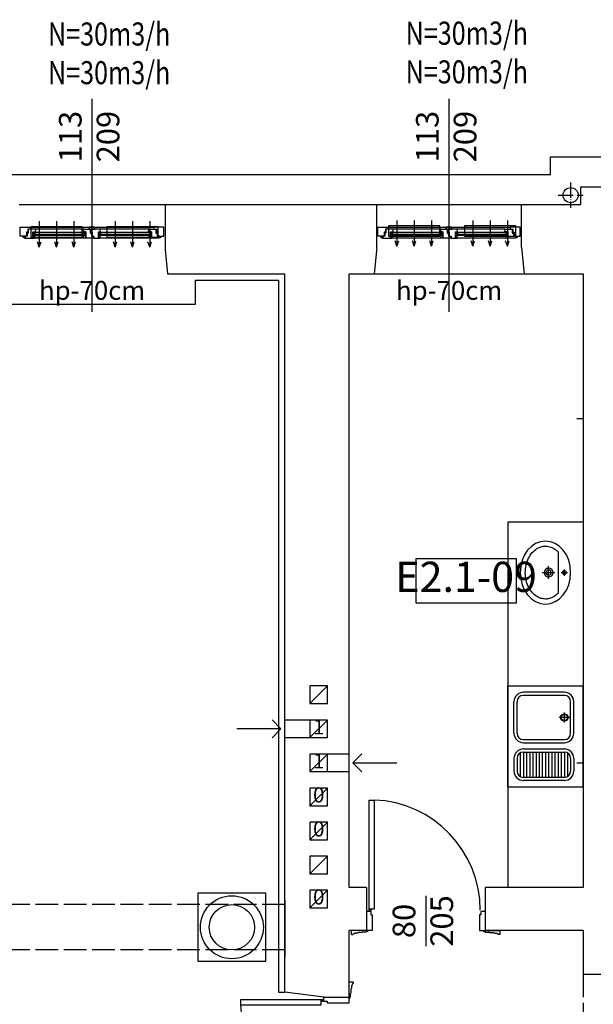
# Model space of a CAD drawing. Units: millimetres. Extents: x -11653 to 29276, y -31101 to 10490.
# Drawn here: x 7225 to 7680, y -20847 to -20065 of the extents above; entities that cross this region are included whole.
import ezdxf
from ezdxf.enums import TextEntityAlignment as Align

# ---------------------------------------------------------------- set-up
doc = ezdxf.new("R2010")
doc.units = ezdxf.units.MM
for name, pattern in [('ACAD_ISO02W100', [15, 12, -3]), ('ACAD_ISO04W100', [30, 24, -3, 0, -3]), ('SOLID', [10, 10, 0])]:
    doc.linetypes.add(name, pattern=pattern)
doc.layers.get('0').update_dxf_attribs({"color": 8, "lineweight": 25})
for name, color, linetype, lineweight in [('_AD_Nawiewniki_okienne', 7, 'SOLID', 25), ('podklady', 8, 'Continuous', 25), ('WAW_DRZWI', 8, 'Continuous', 25), ('WAW_DRZWI OPIS', 8, 'Continuous', 25), ('WAW_ISTNIEJĄCE PODCIĄGI I NADPROŻA', 8, 'ACAD_ISO02W100', 25), ('WAW_MEBLE', 8, 'Continuous', 25), ('WAW_OBRÓBKI BLACHARSKIE', 8, 'Continuous', 25), ('WAW_OKNA', 8, 'Continuous', 25), ('WAW_OKNA OPIS', 8, 'Continuous', 25), ('WAW_OPIS', 8, 'Continuous', 25), ('WAW_WENTYLACJA', 8, 'Continuous', 25), ('WAW_WIDOKOWA', 8, 'Continuous', 25), ('WAW_WYPOSAŻENIE', 8, 'Continuous', 25), ('WAW_ŚCIANY ISTNIEJĄCE', 8, 'Continuous', 25)]:
    doc.layers.add(name, color=color, linetype=linetype, lineweight=lineweight)
doc.layers.add('blok', color=8, linetype='Continuous')
doc.styles.add('ARIAL', font='arial.ttf')
doc.styles.add('OPIS', font='romans.shx', dxfattribs={"width": 0.8})

# ---------------------------------------------------------------- blocks, each defined once
blk = doc.blocks.new('A$C6F7830B5')
for p, q in [((2, 16), (2, 17)), ((2, 16), (2, 15)), ((2.75, 16.75), (2.75, 17)), ((0, 15), (0, 0)), ((3.25, 15), (0, 15)), ((2.75, 15.25), (2.75, 15)), ((3.25, 15), (3.25, 12.25)), ((3.25, 12.25), (4.5, 12.25)), ((4.5, 12.25), (4.5, 0)), ((89.5, 12.25), (89.5, 0)), ((90.75, 12.25), (89.5, 12.25)), ((90.75, 15), (90.75, 12.25)), ((94, 15), (90.75, 15)), ((94, 15), (94, 0)), ((-12, -3.25), (-12, 0)), ((1, 0), (-12, 0)), ((4.5, 0), (0, 0)), ((1, -0.75), (1, 0)), ((89.5, 0), (94, 0)), ((93, -0.75), (93, 0)), ((93, 0), (106, 0)), ((106, -3.25), (106, 0)), ((-9.75, -2.75), (-10.5, -2.75)), ((-7.25, -2.25), (-9.25, -2.25)), ((-3.5, -1.75), (-6.75, -1.75)), ((-0.25, -1.25), (-3, -1.25)), ((1, -0.75), (0.25, -0.75)), ((93, -0.75), (93.75, -0.75)), ((94.25, -1.25), (97, -1.25)), ((97.5, -1.75), (100.75, -1.75)), ((101.25, -2.25), (103.25, -2.25)), ((103.75, -2.75), (104.5, -2.75))]:
    blk.add_line(p, q)
for points in [[(6, 103.5), (6, 17), (2, 17), (2, 103.5), (6, 103.5)], [(-12, -3.25), (-11, -3.25)], [(106, -3.25), (105, -3.25)]]:
    blk.add_lwpolyline(points)
blk.add_circle((2.75, 16), 0.75)
for centre, radius, start, end in [((2.64, 15.96), 87.61, 0.02847, 87.80339), ((-10.5, -3.25), 0.5, 90, 180), ((-9.25, -2.75), 0.5, 90, 180), ((-6.75, -2.25), 0.5, 90, 180), ((-3, -1.75), 0.5, 90, 180), ((0.25, -1.25), 0.5, 90, 180), ((93.75, -1.25), 0.5, 0, 90), ((97, -1.75), 0.5, 0, 90), ((100.75, -2.25), 0.5, 0, 90), ((103.25, -2.75), 0.5, 0, 90), ((104.5, -3.25), 0.5, 0, 90)]:
    blk.add_arc(centre, radius, start, end)
blk = doc.blocks.new('A$C3D0F5663')
blk.add_line((0, 0), (0, -35))
blk.add_lwpolyline([(-7.07, -7.07), (0, 0), (7.07, -7.07)])
blk = doc.blocks.new('A$C560266F1')
for p, q in [((3.25, 12), (0, 12)), ((0, -1), (0, 12)), ((2.25, 7.25), (2.25, 9.25)), ((2.75, 9.75), (2.75, 10.5)), ((-20, 0), (0, 0)), ((-20, -3.25), (-20, 0)), ((0, -4.5), (0, 0)), ((1.25, 0.25), (1.25, 3)), ((1.75, 3.5), (1.75, 6.75)), ((-21, -2), (-22, -2)), ((-21.75, -2.75), (-22, -2.75)), ((-21, -2), (-20, -2)), ((-20.25, -2.75), (-20, -2.75)), ((-20, -3.25), (-17.25, -3.25)), ((-17.25, -3.25), (-17.25, -4.5)), ((-17.25, -4.5), (0, -4.5)), ((0.75, -1), (0, -1)), ((0.75, -1), (0.75, -0.25)), ((-20, -132.75), (-17.25, -132.75)), ((-20, -136), (-20, -132.75)), ((-17.25, -131.5), (0, -131.5)), ((-17.25, -132.75), (-17.25, -131.5)), ((0, -131.5), (0, -136)), ((-21.75, -133.25), (-22, -133.25)), ((-21, -134), (-22, -134)), ((-21, -134), (-20, -134)), ((-20.25, -133.25), (-20, -133.25)), ((-20, -136), (0, -136)), ((0.75, -135), (0, -135)), ((0, -135), (0, -148)), ((0.75, -135), (0.75, -135.75)), ((1.25, -136.25), (1.25, -139)), ((1.75, -139.5), (1.75, -142.75)), ((3.25, -148), (0, -148)), ((2.25, -143.25), (2.25, -145.25)), ((2.75, -145.75), (2.75, -146.5))]:
    blk.add_line(p, q)
for points in [[(3.25, 12), (3.25, 11)], [(3.25, -148), (3.25, -147)]]:
    blk.add_lwpolyline(points)
for points in [[(-86.25, -6), (-22, -6), (-22, -2), (-86.25, -2)], [(-86.25, -130), (-22, -130), (-22, -134), (-86.25, -134)]]:
    blk.add_lwpolyline(points, close=True)
for centre in [(-21, -2.75), (-21, -133.25)]:
    blk.add_circle(centre, 0.75)
for centre, radius, start, end in [((2.75, 9.25), 0.5, 90, 180), ((3.25, 10.5), 0.5, 90, 180), ((1.25, -0.25), 0.5, 90, 180), ((1.75, 3), 0.5, 90, 180), ((2.25, 6.75), 0.5, 90, 180), ((-20.94, -2.6), 65.4, 182.97759, 269.94848), ((-20.94, -133.4), 65.4, 90.05152, 177.02241), ((1.25, -135.75), 0.5, 180, 270), ((1.75, -139), 0.5, 180, 270), ((2.25, -142.75), 0.5, 180, 270), ((2.75, -145.25), 0.5, 180, 270), ((3.25, -146.5), 0.5, 180, 270)]:
    blk.add_arc(centre, radius, start, end)
blk = doc.blocks.new('A$C16A95D4E')
for p, q in [((8, 0), (105, 0)), ((2.37, -7.75), (2.37, -7)), ((3.57, -7.75), (3.57, -7)), ((3.57, -7.15), (3.87, -7.15)), ((10.27, -3.5), (10.27, -6.5)), ((10.27, -3.8), (51.1, -3.8)), ((10.27, -4.2), (51.1, -4.2)), ((10.27, -5.8), (51.1, -5.8)), ((10.27, -6.2), (51.1, -6.2)), ((50, -1.5), (12, -1.5)), ((51.1, -3.5), (51.1, -6.5)), ((61.9, -3.5), (61.9, -6.5)), ((61.9, -3.8), (102.72, -3.8)), ((61.9, -4.2), (102.72, -4.2)), ((61.9, -5.8), (102.72, -5.8)), ((61.9, -6.2), (102.72, -6.2)), ((101, -1.5), (63, -1.5)), ((102.72, -3.5), (102.72, -6.5)), ((109.42, -7.15), (109.12, -7.15)), ((109.42, -7.75), (109.42, -7)), ((110.62, -7.75), (110.62, -7)), ((2.97, -8.35), (3.87, -8.35)), ((50, -8.5), (11.37, -8.5)), ((101.62, -8.5), (63, -8.5)), ((110.02, -8.35), (109.12, -8.35))]:
    blk.add_line(p, q)
for points in [[(0, -7), (0, 0), (8, 0), (8, -1.5), (5.87, -1.5), (5.87, -3.9), (4.87, -3.9), (4.87, -7), (0, -7)], [(59, -1.5), (58.5, 0), (54.5, 0), (54, -1.5), (59, -1.5)], [(113, -7), (113, 0), (105, 0), (105, -1.5), (107.12, -1.5), (107.12, -3.9), (108.12, -3.9), (108.12, -7), (113, -7)], [(5.37, -4.6), (5.37, -7), (3.87, -7), (3.87, -8.5), (9.87, -8.5), (9.87, -3.5), (12.2, -3.5), (12, -1.5), (6.37, -1.5), (6.37, -4.6), (5.37, -4.6)], [(9.87, -3.7), (9.87, -3.7), (9.87, -6.1)], [(10.27, -6.5), (10.27, -3.5)], [(56, -4.6), (56, -7), (57.5, -7), (57.5, -8.5), (51.5, -8.5), (51.5, -3.5), (49.8, -3.5), (50, -1.5), (55, -1.5), (55, -4.6), (56, -4.6)], [(51.1, -6.5), (51.1, -3.5)], [(51.5, -3.7), (51.5, -3.7), (51.5, -6.1)], [(56.5, -3.9), (56.5, -7), (58, -7), (58, -8.5), (61.5, -8.5), (61.5, -3.5), (63.2, -3.5), (63, -1.5), (55.5, -1.5), (55.5, -3.9), (56.5, -3.9)], [(61.5, -3.7), (61.5, -3.7), (61.5, -6.1)], [(61.9, -6.5), (61.9, -3.5)], [(107.62, -4.6), (107.62, -7), (109.12, -7), (109.12, -8.5), (103.12, -8.5), (103.12, -3.5), (100.8, -3.5), (101, -1.5), (106.62, -1.5), (106.62, -4.6), (107.62, -4.6)], [(102.72, -6.5), (102.72, -3.5)], [(103.12, -3.7), (103.12, -3.7), (103.12, -6.1)]]:
    blk.add_lwpolyline(points)
for points in [[(9.87, -8.5), (11.37, -8.5), (11.57, -6.5), (9.87, -6.5)], [(12.1, -3.8), (10.27, -3.8), (10.27, -3.5), (12.1, -3.5)], [(10.27, -4.2), (11.47, -4.2), (11.47, -5.8), (10.27, -5.8)], [(11.47, -6.2), (10.27, -6.2), (10.27, -6.5), (11.47, -6.5)], [(51.5, -8.5), (50, -8.5), (49.8, -6.5), (51.5, -6.5)], [(49.9, -3.8), (51.1, -3.8), (51.1, -3.5), (49.9, -3.5)], [(51.1, -4.2), (49.9, -4.2), (49.9, -5.8), (51.1, -5.8)], [(49.9, -6.2), (51.1, -6.2), (51.1, -6.5), (49.9, -6.5)], [(61.5, -8.5), (63, -8.5), (63.2, -6.5), (61.5, -6.5)], [(63.1, -3.8), (61.9, -3.8), (61.9, -3.5), (63.1, -3.5)], [(61.9, -4.2), (63.1, -4.2), (63.1, -5.8), (61.9, -5.8)], [(63.1, -6.2), (61.9, -6.2), (61.9, -6.5), (63.1, -6.5)], [(100.9, -3.8), (102.72, -3.8), (102.72, -3.5), (100.9, -3.5)], [(103.12, -8.5), (101.62, -8.5), (101.42, -6.5), (103.12, -6.5)], [(102.72, -4.2), (101.52, -4.2), (101.52, -5.8), (102.72, -5.8)], [(101.52, -6.2), (102.72, -6.2), (102.72, -6.5), (101.52, -6.5)]]:
    blk.add_lwpolyline(points, close=True)
for centre in [(2.97, -7.75), (110.02, -7.75)]:
    blk.add_circle(centre, 0.6)
blk = doc.blocks.new('A$C2B6E3A80')
for p, q in [((8, 0), (106, 0)), ((2.37, -7.75), (2.37, -7)), ((3.57, -7.75), (3.57, -7)), ((3.57, -7.15), (3.87, -7.15)), ((10.27, -3.5), (10.27, -6.5)), ((10.27, -3.8), (51.6, -3.8)), ((10.27, -4.2), (51.6, -4.2)), ((10.27, -5.8), (51.6, -5.8)), ((10.27, -6.2), (51.6, -6.2)), ((50.5, -1.5), (12, -1.5)), ((51.6, -3.5), (51.6, -6.5)), ((62.4, -3.5), (62.4, -6.5)), ((62.4, -3.8), (103.72, -3.8)), ((62.4, -4.2), (103.72, -4.2)), ((62.4, -5.8), (103.72, -5.8)), ((62.4, -6.2), (103.72, -6.2)), ((102, -1.5), (63.5, -1.5)), ((103.72, -3.5), (103.72, -6.5)), ((110.42, -7.15), (110.12, -7.15)), ((110.42, -7.75), (110.42, -7)), ((111.62, -7.75), (111.62, -7)), ((2.97, -8.35), (3.87, -8.35)), ((50.5, -8.5), (11.37, -8.5)), ((102.62, -8.5), (63.5, -8.5)), ((111.02, -8.35), (110.12, -8.35))]:
    blk.add_line(p, q)
for points in [[(0, -7), (0, 0), (8, 0), (8, -1.5), (5.87, -1.5), (5.87, -3.9), (4.87, -3.9), (4.87, -7), (0, -7)], [(59.5, -1.5), (59, 0), (55, 0), (54.5, -1.5), (59.5, -1.5)], [(114, -7), (114, 0), (106, 0), (106, -1.5), (108.12, -1.5), (108.12, -3.9), (109.12, -3.9), (109.12, -7), (114, -7)], [(5.37, -4.6), (5.37, -7), (3.87, -7), (3.87, -8.5), (9.87, -8.5), (9.87, -3.5), (12.2, -3.5), (12, -1.5), (6.37, -1.5), (6.37, -4.6), (5.37, -4.6)], [(9.87, -3.7), (9.87, -3.7), (9.87, -6.1)], [(10.27, -6.5), (10.27, -3.5)], [(56.5, -4.6), (56.5, -7), (58, -7), (58, -8.5), (52, -8.5), (52, -3.5), (50.3, -3.5), (50.5, -1.5), (55.5, -1.5), (55.5, -4.6), (56.5, -4.6)], [(51.6, -6.5), (51.6, -3.5)], [(52, -3.7), (52, -3.7), (52, -6.1)], [(57, -3.9), (57, -7), (58.5, -7), (58.5, -8.5), (62, -8.5), (62, -3.5), (63.7, -3.5), (63.5, -1.5), (56, -1.5), (56, -3.9), (57, -3.9)], [(62, -3.7), (62, -3.7), (62, -6.1)], [(62.4, -6.5), (62.4, -3.5)], [(108.62, -4.6), (108.62, -7), (110.12, -7), (110.12, -8.5), (104.12, -8.5), (104.12, -3.5), (101.8, -3.5), (102, -1.5), (107.62, -1.5), (107.62, -4.6), (108.62, -4.6)], [(103.72, -6.5), (103.72, -3.5)], [(104.12, -3.7), (104.12, -3.7), (104.12, -6.1)]]:
    blk.add_lwpolyline(points)
for points in [[(9.87, -8.5), (11.37, -8.5), (11.57, -6.5), (9.87, -6.5)], [(12.1, -3.8), (10.27, -3.8), (10.27, -3.5), (12.1, -3.5)], [(10.27, -4.2), (11.47, -4.2), (11.47, -5.8), (10.27, -5.8)], [(11.47, -6.2), (10.27, -6.2), (10.27, -6.5), (11.47, -6.5)], [(52, -8.5), (50.5, -8.5), (50.3, -6.5), (52, -6.5)], [(50.4, -3.8), (51.6, -3.8), (51.6, -3.5), (50.4, -3.5)], [(51.6, -4.2), (50.4, -4.2), (50.4, -5.8), (51.6, -5.8)], [(50.4, -6.2), (51.6, -6.2), (51.6, -6.5), (50.4, -6.5)], [(62, -8.5), (63.5, -8.5), (63.7, -6.5), (62, -6.5)], [(63.6, -3.8), (62.4, -3.8), (62.4, -3.5), (63.6, -3.5)], [(62.4, -4.2), (63.6, -4.2), (63.6, -5.8), (62.4, -5.8)], [(63.6, -6.2), (62.4, -6.2), (62.4, -6.5), (63.6, -6.5)], [(101.9, -3.8), (103.72, -3.8), (103.72, -3.5), (101.9, -3.5)], [(104.12, -8.5), (102.62, -8.5), (102.42, -6.5), (104.12, -6.5)], [(103.72, -4.2), (102.52, -4.2), (102.52, -5.8), (103.72, -5.8)], [(102.52, -6.2), (103.72, -6.2), (103.72, -6.5), (102.52, -6.5)]]:
    blk.add_lwpolyline(points, close=True)
for centre in [(2.97, -7.75), (111.02, -7.75)]:
    blk.add_circle(centre, 0.6)
blk = doc.blocks.new('A$C6BF97118')
for p, q in [((-60, 0), (0, 0)), ((-60, -80), (-60, 0)), ((0, -80), (0, 0)), ((-15, -5), (-47.5, -5)), ((-15, -7.5), (-47.5, -7.5)), ((-55, -37.5), (-55, -12.5)), ((-52.5, -37.5), (-52.5, -12.5)), ((-10, -37.5), (-10, -12.5)), ((-7.5, -37.5), (-7.5, -12.5)), ((-15, -29), (-15, -21)), ((-11, -25), (-19, -25)), ((-47.5, -42.5), (-15, -42.5)), ((-47.5, -45), (-15, -45)), ((-50, -53.17), (-50, -71.83)), ((-47.5, -50), (-15, -50)), ((-47.5, -52.5), (-47.5, -72.5)), ((-47.5, -52.5), (-15, -52.5)), ((-45, -52.5), (-45, -72.5)), ((-42.5, -52.5), (-42.5, -72.5)), ((-40, -52.5), (-40, -72.5)), ((-37.5, -52.5), (-37.5, -72.5)), ((-35, -52.5), (-35, -72.5)), ((-32.5, -52.5), (-32.5, -72.5)), ((-30, -52.5), (-30, -72.5)), ((-27.5, -52.5), (-27.5, -72.5)), ((-25, -52.5), (-25, -72.5)), ((-22.5, -52.5), (-22.5, -72.5)), ((-20, -52.5), (-20, -72.5)), ((-17.5, -52.5), (-17.5, -72.5)), ((-15, -52.5), (-15, -72.5)), ((-12.5, -53.17), (-12.5, -71.83)), ((-55, -57.5), (-55, -67.5)), ((-52.5, -57.5), (-52.5, -67.5)), ((-10, -57.5), (-10, -67.5)), ((-7.5, -57.5), (-7.5, -67.5)), ((-15, -72.5), (-47.5, -72.5)), ((-15, -75), (-47.5, -75)), ((-60, -80), (0, -80))]:
    blk.add_line(p, q)
for radius in [3, 2.5]:
    blk.add_circle((-15, -25), radius)
for centre, radius, start, end in [((-47.5, -12.5), 7.5, 90, 180), ((-47.5, -12.5), 5, 90, 180), ((-15, -12.5), 7.5, 0, 90), ((-15, -12.5), 5, 0, 90), ((-47.5, -37.5), 7.5, 180, 270), ((-47.5, -37.5), 5, 180, 270), ((-15, -37.5), 7.5, 270, 0), ((-15, -37.5), 5, 270, 0), ((-47.5, -57.5), 7.5, 90, 180), ((-47.5, -57.5), 5, 90, 180), ((-15, -57.5), 7.5, 0, 90), ((-15, -57.5), 5, 0, 90), ((-47.5, -67.5), 7.5, 180, 270), ((-47.5, -67.5), 5, 180, 270), ((-15, -67.5), 7.5, 270, 0), ((-15, -67.5), 5, 270, 0)]:
    blk.add_arc(centre, radius, start, end)
blk = doc.blocks.new('A$C00667DC1')
for p, q in [((16.35, 10), (-16.35, 10)), ((-5, 2.5), (5, 2.5)), ((0, -2.5), (0, 7.5))]:
    blk.add_line(p, q)
for points in [[(0, 12.5), (0, 17.5)], [(-2.5, 15), (2.5, 15)]]:
    blk.add_lwpolyline(points)
for centre, radius in [((0, 15), 1.5), ((0, 2.5), 3.5), ((0, 2.5), 2)]:
    blk.add_circle(centre, radius)
blk.add_ellipse((0, 0), major_axis=(-25, 0), ratio=0.8)
blk.add_open_spline([(-16.35, 10), (-17.37, 9.03), (-18.24, 7.98), (-19.75, 5.59), (-20.33, 4.22), (-20.89, 1.9), (-21, 0.95), (-21, 0), (-21, -1.21), (-20.82, -2.43), (-20.02, -5), (-19.35, -6.35), (-17.51, -8.91), (-16.35, -10.11), (-13.58, -12.26), (-11.99, -13.2), (-8.49, -14.7), (-6.59, -15.26), (-2.65, -15.95), (-0.61, -16.07), (3.43, -15.86), (5.43, -15.53), (9.21, -14.45), (10.98, -13.7), (14.17, -11.87), (15.58, -10.79), (17.93, -8.42), (18.86, -7.13), (20.24, -4.46), (20.68, -3.08), (21.08, -0.3), (21.03, 1.1), (20.45, 3.86), (19.92, 5.24), (18.41, 7.76), (17.48, 8.93), (16.35, 10)], degree=3, knots=[5.581911, 5.581911, 5.581911, 5.581911, 5.814665, 5.814665, 6.093265, 6.093265, 6.283185, 6.283185, 6.283185, 6.52584, 6.52584, 6.80444, 6.80444, 7.083041, 7.083041, 7.361641, 7.361641, 7.640242, 7.640242, 7.918842, 7.918842, 8.197443, 8.197443, 8.476043, 8.476043, 8.754644, 8.754644, 9.033244, 9.033244, 9.311845, 9.311845, 9.590446, 9.590446, 9.869046, 9.869046, 10.126053, 10.126053, 10.126053, 10.126053])
blk = doc.blocks.new('2')
at = {"layer": 'WAW_DRZWI OPIS'}
blk.add_line((7713.5, 1254.5), (7713.5, 1214.5), dxfattribs=at)
at = {"layer": 'WAW_ISTNIEJĄCE PODCIĄGI I NADPROŻA', "ltscale": 1.5}
for p, q in [((7601.5, 1247.5), (6477.5, 1247.5)), ((7601.5, 1211.5), (6477.5, 1211.5)), ((7838.5, 1192), (7838.5, 1014))]:
    blk.add_line(p, q, dxfattribs=at)
at = {"layer": 'WAW_MEBLE'}
blk.add_lwpolyline([(7838.5, 1551), (7778.5, 1551), (7778.5, 1261)], dxfattribs=at)
at = {"layer": 'WAW_OBRÓBKI BLACHARSKIE', "linetype": 'ACAD_ISO04W100', "ltscale": 0.5}
blk.add_line((7828.5, 1820.5), (7828.5, 1800.5), dxfattribs=at)
blk.add_lwpolyline([(7818.5, 1810.5), (7838.5, 1810.5)], dxfattribs=at)
at = {"layer": 'WAW_OBRÓBKI BLACHARSKIE'}
blk.add_circle((7828.5, 1810.5), 6, dxfattribs=at)
at = {"layer": 'WAW_OKNA OPIS'}
for p, q in [((7448.5, 1718), (7448.5, 1887)), ((7732, 1718), (7732, 1887))]:
    blk.add_line(p, q, dxfattribs=at)
at = {"layer": 'WAW_OPIS'}
blk.add_lwpolyline([(7705.5, 1487), (7785.5, 1487), (7785.5, 1522), (7705.5, 1522)], close=True, dxfattribs=at)
at = {"layer": 'WAW_WENTYLACJA'}
for p, q in [((7621.5, 1407), (7635.5, 1421)), ((7635.5, 1394), (7601.5, 1394)), ((7621.5, 1394), (7621.5, 1380)), ((7621.5, 1380), (7635.5, 1394)), ((7635.5, 1380), (7635.5, 1394)), ((7601.5, 1380), (7635.5, 1380)), ((7652.5, 1367), (7621.5, 1367)), ((7621.5, 1367), (7621.5, 1353)), ((7621.5, 1353), (7635.5, 1367)), ((7635.5, 1353), (7635.5, 1367)), ((7621.5, 1353), (7652.5, 1353)), ((7621.5, 1326), (7635.5, 1340)), ((7621.5, 1299), (7635.5, 1313)), ((7621.5, 1272), (7635.5, 1286)), ((7621.5, 1245), (7635.5, 1259))]:
    blk.add_line(p, q, dxfattribs=at)
for points in [[(7621.5, 1407), (7635.5, 1407), (7635.5, 1421), (7621.5, 1421)], [(7621.5, 1326), (7635.5, 1326), (7635.5, 1340), (7621.5, 1340)], [(7621.5, 1299), (7635.5, 1299), (7635.5, 1313), (7621.5, 1313)], [(7621.5, 1272), (7635.5, 1272), (7635.5, 1286), (7621.5, 1286)], [(7621.5, 1245), (7635.5, 1245), (7635.5, 1259), (7621.5, 1259)]]:
    blk.add_lwpolyline(points, close=True, dxfattribs=at)
at = {"layer": 'WAW_WIDOKOWA'}
for p, q in [((7390.5, 1803), (7506.5, 1803)), ((7674.5, 1803), (7789.5, 1803)), ((7530.5, 1743), (7596.5, 1743)), ((7530.5, 1724), (7530.5, 1743)), ((7596.5, 1743), (7596.5, 1178)), ((7672.5, 1748), (7791.5, 1748)), ((7227.5, 1724), (7530.5, 1724)), ((7838.5, 1633), (7833.5, 1633)), ((7833.5, 1360), (7838.5, 1360)), ((7596.5, 1178), (7601.5, 1178))]:
    blk.add_line(p, q, dxfattribs=at)
blk.add_lwpolyline([(7363.5, 1827), (7812.5, 1827), (7812.5, 1841), (8333.5, 1841), (8333.5, -8), (7818.04, -8), (7818.04, 109), (7786.04, 109), (7786.04, 122), (7472.04, 122)], dxfattribs=at)
at = {"layer": 'WAW_WIDOKOWA', "flags": 128}
blk.add_lwpolyline([(7532.5, 1202.5), (7586.5, 1202.5), (7586.5, 1256.5), (7532.5, 1256.5)], close=True, dxfattribs=at)
at = {"layer": 'WAW_WIDOKOWA'}
blk.add_circle((7559.5, 1229.5), 25, dxfattribs=at)
at = {"layer": 'WAW_ŚCIANY ISTNIEJĄCE'}
for p, q in [((7836.5, 1803), (7836.5, 1817)), ((7836.5, 1817), (8015.5, 1817)), ((7506.5, 1803), (7674.5, 1803)), ((7506.5, 1803), (7506.5, 1767)), ((7674.5, 1769), (7674.5, 1803)), ((7789.5, 1769), (7789.5, 1803)), ((7789.5, 1803), (7836.5, 1803)), ((7506.5, 1767), (7508.5, 1748)), ((7674.5, 1769), (7672.5, 1748)), ((7789.5, 1769), (7791.5, 1748)), ((7508.5, 1748), (7601.5, 1748)), ((7601.5, 1178), (7601.5, 1748)), ((7652.5, 1748), (7672.5, 1748)), ((7652.5, 1261), (7652.5, 1748)), ((7791.5, 1748), (7838.5, 1748)), ((7838.5, 1748), (7838.5, 1261)), ((7666.5, 1261), (7666.5, 1227)), ((7760.5, 1261), (7760.5, 1227)), ((7601.5, 1250.67), (7601.5, 1205.67)), ((7652.5, 1174), (7652.5, 1227)), ((7838.5, 1227), (7838.5, 1192)), ((7889.5, 1192), (7838.5, 1192)), ((7632.5, 1174), (7601.5, 1178)), ((7632.5, 1174), (7652.5, 1174))]:
    blk.add_line(p, q, dxfattribs=at)
for points in [[(7666.5, 1261), (7652.5, 1261)], [(7838.5, 1261), (7760.5, 1261)], [(7666.5, 1227), (7652.5, 1227)], [(7838.5, 1227), (7760.5, 1227)]]:
    blk.add_lwpolyline(points, dxfattribs=at)
blk.add_circle((7559.5, 1229.5), 18, dxfattribs=at)
at = {"layer": 'WAW_DRZWI'}
for name, p in [('A$C6F7830B5', (7666.5, 1227)), ('A$C560266F1', (7652.5, 1174))]:
    blk.add_blockref(name, p, dxfattribs=at)
at = {"layer": 'WAW_OKNA'}
for name, p in [('A$C2B6E3A80', (7391.5, 1785)), ('A$C16A95D4E', (7675.5, 1785))]:
    blk.add_blockref(name, p, dxfattribs=at)
at = {"layer": 'WAW_WENTYLACJA', "rotation": 269.9999999999999}
blk.add_blockref('A$C3D0F5663', (7598.5, 1387), dxfattribs=at)
at = {"layer": 'WAW_WENTYLACJA', "xscale": -1, "rotation": 90.00000000000007}
blk.add_blockref('A$C3D0F5663', (7655.5, 1360), dxfattribs=at)
at = {"layer": 'WAW_WYPOSAŻENIE', "xscale": -1, "rotation": 270}
blk.add_blockref('A$C00667DC1', (7808.5, 1511), dxfattribs=at)
at = {"layer": 'WAW_WYPOSAŻENIE'}
blk.add_blockref('A$C6BF97118', (7838.5, 1421), dxfattribs=at)
at = {"layer": 'WAW_DRZWI OPIS', "insert": (7713.5, 1234.5), "char_height": 18, "width": 30, "attachment_point": 5, "rotation": 90, "style": 'OPIS'}
blk.add_mtext('80\\P205', dxfattribs=at)
at = {"layer": 'WAW_OKNA OPIS', "char_height": 18, "width": 50, "attachment_point": 5, "rotation": 90, "style": 'OPIS'}
for insert in [(7448.5, 1857), (7732, 1857)]:
    blk.add_mtext('113\\P209', dxfattribs=dict(at, insert=insert))
at = {"layer": 'WAW_OKNA OPIS', "char_height": 15, "width": 120, "attachment_point": 5, "style": 'OPIS'}
for insert in [(7448.5, 1733), (7732, 1733)]:
    blk.add_mtext('hp-70cm', dxfattribs=dict(at, insert=insert))
at = {"layer": 'WAW_OPIS', "width": 45, "attachment_point": 5, "style": 'ARIAL'}
for s, insert, char_height in [('E2.1-09', (7745.5, 1504.5), 24), ('1', (7628.5, 1387), 12), ('1', (7628.5, 1360), 12), ('0', (7628.5, 1333), 12), ('0', (7628.5, 1306), 12), ('0', (7628.5, 1252), 12)]:
    blk.add_mtext(s, dxfattribs=dict(at, insert=insert, char_height=char_height))
blk = doc.blocks.new('A$Cfabc05b8')
at = {"layer": 'blok'}
blk.add_blockref('2', (-59.85, -5225.83), dxfattribs=at)
blk = doc.blocks.new('A$C0BC94DCC')
at = {"layer": '_AD_Nawiewniki_okienne', "lineweight": 30}
for p, q in [((-48.25, 50.85), (-48.25, 30.62)), ((-34.76, 50.85), (-34.76, 30.62)), ((-21.26, 50.85), (-21.26, 30.62)), ((-48.25, 30.62), (-49.64, 34.72)), ((-48.25, 30.62), (-46.87, 34.72)), ((-34.76, 30.62), (-36.14, 34.72)), ((-34.76, 30.62), (-33.37, 34.72)), ((-21.26, 30.62), (-22.65, 34.72)), ((-21.26, 30.62), (-19.88, 34.72))]:
    blk.add_line(p, q, dxfattribs=at)
blk.add_lwpolyline([(-14.76, 46.46), (-54.76, 46.46), (-54.76, 38.46), (-14.76, 38.46)], close=True, dxfattribs=at)

msp = doc.modelspace()

# ---------------------------------------------------------------- block references
at = {"layer": '_AD_Nawiewniki_okienne', "xscale": 1.016, "yscale": 1.016, "zscale": 1.016}
for p in [(7289.29, -20276.8), (7349.59, -20276.8), (7573.29, -20276.16), (7633.59, -20276.16)]:
    msp.add_blockref('A$C0BC94DCC', p, dxfattribs=at)
at = {"layer": 'podklady'}
msp.add_blockref('A$Cfabc05b8', (-106.44, -16789.2), dxfattribs=at)

# ---------------------------------------------------------------- texts
at = {"layer": '_AD_Nawiewniki_okienne', "style": 'OPIS', "width": 0.8}
for p in [(7295.78, -20085.76), (7579.78, -20085.12), (7295.78, -20116.45), (7579.78, -20115.81)]:
    msp.add_text('N=30m3/h', height=18.288, dxfattribs=at).set_placement(p, align=Align.CENTER)

doc.saveas('drawing.dxf')
